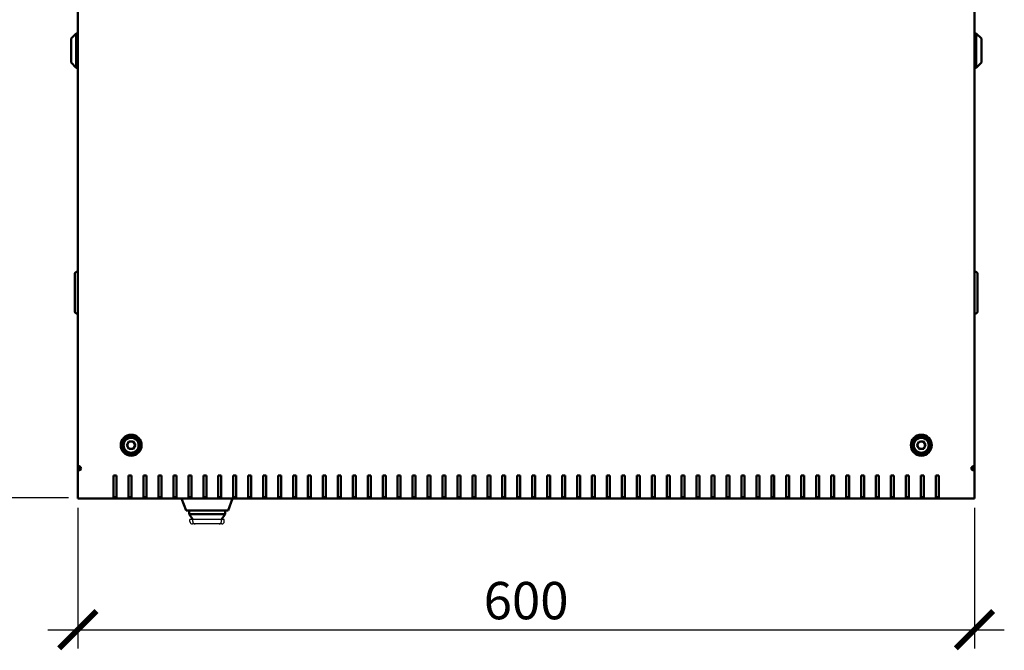
# Model space of a CAD drawing. Units: millimetres. Extents: x -876 to 2580, y -802 to 2540.
# Drawn here: x 108 to 767, y -802 to -379 of the extents above; entities that cross this region are included whole.
import ezdxf

# ---------------------------------------------------------------- set-up
doc = ezdxf.new("R2010")
doc.units = ezdxf.units.MM
doc.layers.add('Основная линия', color=7, linetype='Continuous', lineweight=50)
doc.layers.add('Размеры', color=7, linetype='Continuous')
doc.styles.add('GOST 2.304', font='CS_Gost2304.shx')
doc.dimstyles.new('SPDS', dxfattribs={"dimscale": 10, "dimtxt": 2.5, "dimasz": 2.5, "dimexe": 1.25, "dimexo": 0.625, "dimtad": 1, "dimdec": 0, "dimrnd": 0.001, "dimtxsty": 'GOST 2.304', "dimblk": 'ARCHTICK', "dimcen": 2.5, "dimdle": 2, "dimadec": 0, "dimazin": 2, "dimtfac": 0.75, "dimtdec": 0, "dimtix": 1, "dimtmove": 0, "dimatfit": 3, "dimfxl": 1, "dimtolj": 1, "dimarcsym": 0})

# ---------------------------------------------------------------- blocks, each defined once
blk = doc.blocks.new('_ArchTick')
at = {"color": 0, "linetype": 'ByBlock', "const_width": 0.15}
blk.add_lwpolyline([(-0.5, -0.5), (0.5, 0.5)], dxfattribs=at)
blk = doc.blocks.new('*D3')
at = {"layer": 'Defpoints', "color": 0, "transparency": 16777216}
for p in [(146.69, -700.01), (746.55, -700.01), (746.55, -787.86)]:
    blk.add_point(p, dxfattribs=at)
at = {"layer": 'Размеры', "color": 0, "lineweight": -2, "transparency": 16777216}
for p, q in [((146.69, -706.26), (146.69, -800.36)), ((746.55, -706.26), (746.55, -800.36)), ((126.69, -787.86), (766.55, -787.86))]:
    blk.add_line(p, q, dxfattribs=at)
at = {"layer": 'Размеры', "color": 0, "lineweight": -2, "transparency": 16777216, "xscale": 25, "yscale": 25, "zscale": 25, "rotation": 180}
blk.add_blockref('_ArchTick', (146.69, -787.86), dxfattribs=at)
at = {"layer": 'Размеры', "color": 0, "lineweight": -2, "transparency": 16777216, "xscale": 25, "yscale": 25, "zscale": 25}
blk.add_blockref('_ArchTick', (746.55, -787.86), dxfattribs=at)
at = {"layer": 'Размеры', "color": 0, "transparency": 16777216, "insert": (446.62, -768.39), "char_height": 25, "attachment_point": 5, "style": 'GOST 2.304'}
blk.add_mtext('\\A1;600', dxfattribs=at)
blk = doc.blocks.new('*D4')
at = {"layer": 'Defpoints', "color": 0, "transparency": 16777216}
for p in [(46.19, -100), (120.65, -100), (146.69, -699.54)]:
    blk.add_point(p, dxfattribs=at)
at = {"layer": 'Размеры', "color": 0, "lineweight": -2, "transparency": 16777216}
for p, q in [((46.19, -719.54), (46.19, -80)), ((114.4, -100), (33.69, -100)), ((140.44, -699.54), (33.69, -699.54))]:
    blk.add_line(p, q, dxfattribs=at)
at = {"layer": 'Размеры', "color": 0, "lineweight": -2, "transparency": 16777216, "xscale": 25, "yscale": 25, "zscale": 25}
for p, rotation in [((46.19, -100), 90), ((46.19, -699.54), 270)]:
    blk.add_blockref('_ArchTick', p, dxfattribs=dict(at, rotation=rotation))
at = {"layer": 'Размеры', "color": 0, "transparency": 16777216, "insert": (26.72, -399.77), "char_height": 25, "attachment_point": 5, "rotation": 90, "style": 'GOST 2.304'}
blk.add_mtext('\\A1;600', dxfattribs=at)

msp = doc.modelspace()

# ---------------------------------------------------------------- linework, layer by layer
at = {"color": 7, "linetype": 'Continuous', "lineweight": 30}
for p, q in [((221.69, -715.51), (221.69, -714.01)), ((223.63, -714.01), (221.69, -714.01)), ((223.4, -717.01), (223.37, -717.01)), ((225.12, -717.01), (223.4, -717.01)), ((223.63, -714.01), (223.64, -714.01)), ((225.2, -714.01), (223.64, -714.01)), ((223.64, -715.51), (223.64, -714.01)), ((225.12, -717.01), (225.14, -717.01)), ((241.24, -717.01), (225.14, -717.01)), ((241.18, -714.01), (225.2, -714.01)), ((242.74, -714.01), (241.18, -714.01)), ((241.24, -717.01), (241.27, -717.01)), ((243.02, -717.01), (241.27, -717.01)), ((242.74, -715.51), (242.74, -714.01)), ((242.74, -714.01), (242.75, -714.01)), ((244.69, -714.01), (242.75, -714.01)), ((244.69, -715.51), (244.69, -714.01))]:
    msp.add_line(p, q, dxfattribs=at)
for centre, start, end in [((225.14, -715.51), 180, 270), ((241.24, -715.51), 270, 0)]:
    msp.add_arc(centre, 1.5, start, end, dxfattribs=at)
for centre, start_param, end_param in [((223.4, -715.51), 3.141593, 3.885153), ((242.98, -715.51), 5.539625, 6.283185)]:
    msp.add_ellipse(centre, major_axis=(1.71, 0), ratio=0.878372, start_param=start_param, end_param=end_param, dxfattribs=at)
for points, knots in [([(222.14, -716.53), (222.31, -716.66), (222.62, -716.89), (223.06, -717), (223.3, -717.01), (223.36, -717.01), (223.37, -717.01)], [0, 0, 0, 0, 0.478968, 0.867297, 0.995009, 1, 1, 1, 1]), ([(243.02, -717.01), (243.02, -717.01), (243.08, -717.01), (243.32, -717), (243.76, -716.89), (244.07, -716.66), (244.24, -716.53)], [0, 0, 0, 0, 0.004991, 0.132703, 0.521032, 1, 1, 1, 1])]:
    msp.add_open_spline(points, degree=3, knots=knots, dxfattribs=at)
at = {"layer": 'Основная линия'}
for p, q in [((146.69, -121.82), (146.69, -678.18)), ((746.69, -121.82), (746.69, -678.18)), ((145.69, -388.51), (142.19, -392.01)), ((146.69, -388.51), (145.69, -388.51)), ((145.69, -388.51), (145.69, -399.73)), ((747.69, -388.51), (746.69, -388.51)), ((751.19, -392.01), (747.69, -388.51)), ((747.69, -399.73), (747.69, -388.51)), ((142.19, -399.82), (142.19, -392.01)), ((751.19, -392.01), (751.19, -399.82)), ((142.19, -408.01), (142.19, -399.82)), ((145.69, -399.73), (145.69, -411.51)), ((747.69, -411.51), (747.69, -399.73)), ((751.19, -399.82), (751.19, -408.01)), ((142.19, -408.01), (145.69, -411.51)), ((747.69, -411.51), (751.19, -408.01)), ((145.69, -411.51), (146.69, -411.51)), ((746.69, -411.51), (747.69, -411.51)), ((144.69, -550.16), (144.69, -549.66)), ((144.69, -550.16), (144.69, -574.16)), ((146.69, -548.16), (146.19, -548.16)), ((746.69, -548.16), (747.19, -548.16)), ((748.69, -549.66), (748.69, -550.16)), ((748.69, -574.16), (748.69, -550.16)), ((144.69, -574.66), (144.69, -574.16)), ((146.69, -576.16), (146.19, -576.16)), ((746.69, -576.16), (747.19, -576.16)), ((748.69, -574.16), (748.69, -574.66)), ((179.48, -664.33), (180.93, -661.82)), ((180.93, -666.84), (179.48, -664.33)), ((183.82, -661.82), (180.93, -661.82)), ((185.27, -664.33), (183.82, -661.82)), ((185.27, -664.33), (183.82, -666.84)), ((188.12, -664.1), (187.36, -663.93)), ((708.12, -664.62), (709.31, -661.98)), ((708.12, -664.62), (709.82, -666.97)), ((712.19, -661.68), (709.31, -661.98)), ((712.19, -661.68), (713.89, -664.03)), ((713.89, -664.03), (712.71, -666.67)), ((180.93, -666.84), (183.82, -666.84)), ((184.24, -669.77), (183.99, -669.06)), ((186.06, -668.56), (185.98, -668.81)), ((709.82, -666.97), (712.71, -666.67)), ((147.26, -678.18), (146.69, -678.18)), ((146.69, -678.18), (146.69, -680.86)), ((147.69, -678.18), (147.69, -680.41)), ((745.69, -678.18), (745.69, -680.41)), ((746.13, -678.18), (746.69, -678.18)), ((746.69, -678.18), (746.69, -680.86)), ((146.69, -681.1), (146.69, -680.43)), ((146.69, -681.3), (146.69, -681.1)), ((146.69, -699.54), (146.69, -681.3)), ((147.69, -680.01), (148.76, -680.01)), ((170.69, -684.52), (170.69, -699.54)), ((172.69, -684.52), (170.69, -684.52)), ((172.69, -699.54), (172.69, -684.52)), ((182.69, -684.52), (180.69, -684.52)), ((180.69, -684.52), (180.69, -699.54)), ((182.69, -699.54), (182.69, -684.52)), ((192.69, -684.52), (190.69, -684.52)), ((190.69, -684.52), (190.69, -699.54)), ((192.69, -699.54), (192.69, -684.52)), ((202.69, -684.52), (200.69, -684.52)), ((200.69, -684.52), (200.69, -699.54)), ((202.69, -699.54), (202.69, -684.52)), ((212.69, -684.52), (210.69, -684.52)), ((210.69, -684.52), (210.69, -699.54)), ((212.69, -699.54), (212.69, -684.52)), ((222.69, -684.52), (220.69, -684.52)), ((220.69, -684.52), (220.69, -699.54)), ((222.69, -699.54), (222.69, -684.52)), ((232.69, -684.52), (230.69, -684.52)), ((230.69, -684.52), (230.69, -699.54)), ((232.69, -699.54), (232.69, -684.52)), ((242.69, -684.52), (240.69, -684.52)), ((240.69, -684.52), (240.69, -699.54)), ((242.69, -699.54), (242.69, -684.52)), ((252.69, -684.52), (250.69, -684.52)), ((250.69, -684.52), (250.69, -699.54)), ((252.69, -699.54), (252.69, -684.52)), ((262.69, -684.52), (260.69, -684.52)), ((260.69, -684.52), (260.69, -699.54)), ((262.69, -699.54), (262.69, -684.52)), ((272.69, -684.52), (270.69, -684.52)), ((270.69, -684.52), (270.69, -699.54)), ((272.69, -699.54), (272.69, -684.52)), ((282.69, -684.52), (280.69, -684.52)), ((280.69, -684.52), (280.69, -699.54)), ((282.69, -699.54), (282.69, -684.52)), ((292.69, -684.52), (290.69, -684.52)), ((290.69, -684.52), (290.69, -699.54)), ((292.69, -699.54), (292.69, -684.52)), ((302.69, -684.52), (300.69, -684.52)), ((300.69, -684.52), (300.69, -699.54)), ((302.69, -699.54), (302.69, -684.52)), ((312.69, -684.52), (310.69, -684.52)), ((310.69, -684.52), (310.69, -699.54)), ((312.69, -699.54), (312.69, -684.52)), ((322.69, -684.52), (320.69, -684.52)), ((320.69, -684.52), (320.69, -699.54)), ((322.69, -699.54), (322.69, -684.52)), ((332.69, -684.52), (330.69, -684.52)), ((330.69, -684.52), (330.69, -699.54)), ((332.69, -699.54), (332.69, -684.52)), ((342.69, -684.52), (340.69, -684.52)), ((340.69, -684.52), (340.69, -699.54)), ((342.69, -699.54), (342.69, -684.52)), ((352.69, -684.52), (350.69, -684.52)), ((350.69, -684.52), (350.69, -699.54)), ((352.69, -699.54), (352.69, -684.52)), ((362.69, -684.52), (360.69, -684.52)), ((360.69, -684.52), (360.69, -699.54)), ((362.69, -699.54), (362.69, -684.52)), ((372.69, -684.52), (370.69, -684.52)), ((370.69, -684.52), (370.69, -699.54)), ((372.69, -699.54), (372.69, -684.52)), ((382.69, -684.52), (380.69, -684.52)), ((380.69, -684.52), (380.69, -699.54)), ((382.69, -699.54), (382.69, -684.52)), ((392.69, -684.52), (390.69, -684.52)), ((390.69, -684.52), (390.69, -699.54)), ((392.69, -699.54), (392.69, -684.52)), ((402.69, -684.52), (400.69, -684.52)), ((400.69, -684.52), (400.69, -699.54)), ((402.69, -699.54), (402.69, -684.52)), ((412.69, -684.52), (410.69, -684.52)), ((410.69, -684.52), (410.69, -699.54)), ((412.69, -699.54), (412.69, -684.52)), ((422.69, -684.52), (420.69, -684.52)), ((420.69, -684.52), (420.69, -699.54)), ((422.69, -699.54), (422.69, -684.52)), ((432.69, -684.52), (430.69, -684.52)), ((430.69, -684.52), (430.69, -699.54)), ((432.69, -699.54), (432.69, -684.52)), ((442.69, -684.52), (440.69, -684.52)), ((440.69, -684.52), (440.69, -699.54)), ((442.69, -699.54), (442.69, -684.52)), ((450.69, -684.52), (452.69, -684.52)), ((450.69, -699.54), (450.69, -684.52)), ((452.69, -684.52), (452.69, -699.54)), ((460.69, -684.52), (462.69, -684.52)), ((460.69, -699.54), (460.69, -684.52)), ((462.69, -684.52), (462.69, -699.54)), ((470.69, -684.52), (472.69, -684.52)), ((470.69, -699.54), (470.69, -684.52)), ((472.69, -684.52), (472.69, -699.54)), ((480.69, -684.52), (482.69, -684.52)), ((480.69, -699.54), (480.69, -684.52)), ((482.69, -684.52), (482.69, -699.54)), ((490.69, -684.52), (492.69, -684.52)), ((490.69, -699.54), (490.69, -684.52)), ((492.69, -684.52), (492.69, -699.54)), ((500.69, -684.52), (502.69, -684.52)), ((500.69, -699.54), (500.69, -684.52)), ((502.69, -684.52), (502.69, -699.54)), ((510.69, -684.52), (512.69, -684.52)), ((510.69, -699.54), (510.69, -684.52)), ((512.69, -684.52), (512.69, -699.54)), ((520.69, -684.52), (522.69, -684.52)), ((520.69, -699.54), (520.69, -684.52)), ((522.69, -684.52), (522.69, -699.54)), ((530.69, -684.52), (532.69, -684.52)), ((530.69, -699.54), (530.69, -684.52)), ((532.69, -684.52), (532.69, -699.54)), ((540.69, -684.52), (542.69, -684.52)), ((540.69, -699.54), (540.69, -684.52)), ((542.69, -684.52), (542.69, -699.54)), ((550.69, -684.52), (552.69, -684.52)), ((550.69, -699.54), (550.69, -684.52)), ((552.69, -684.52), (552.69, -699.54)), ((560.69, -684.52), (562.69, -684.52)), ((560.69, -699.54), (560.69, -684.52)), ((562.69, -684.52), (562.69, -699.54)), ((570.69, -684.52), (572.69, -684.52)), ((570.69, -699.54), (570.69, -684.52)), ((572.69, -684.52), (572.69, -699.54)), ((580.69, -684.52), (582.69, -684.52)), ((580.69, -699.54), (580.69, -684.52)), ((582.69, -684.52), (582.69, -699.54)), ((590.69, -684.52), (592.69, -684.52)), ((590.69, -699.54), (590.69, -684.52)), ((592.69, -684.52), (592.69, -699.54)), ((600.69, -684.52), (602.69, -684.52)), ((600.69, -699.54), (600.69, -684.52)), ((602.69, -684.52), (602.69, -699.54)), ((610.69, -684.52), (612.69, -684.52)), ((610.69, -699.54), (610.69, -684.52)), ((612.69, -684.52), (612.69, -699.54)), ((620.69, -684.52), (622.69, -684.52)), ((620.69, -699.54), (620.69, -684.52)), ((622.69, -684.52), (622.69, -699.54)), ((630.69, -684.52), (632.69, -684.52)), ((630.69, -699.54), (630.69, -684.52)), ((632.69, -684.52), (632.69, -699.54)), ((640.69, -684.52), (642.69, -684.52)), ((640.69, -699.54), (640.69, -684.52)), ((642.69, -684.52), (642.69, -699.54)), ((650.69, -684.52), (652.69, -684.52)), ((650.69, -699.54), (650.69, -684.52)), ((652.69, -684.52), (652.69, -699.54)), ((660.69, -684.52), (662.69, -684.52)), ((660.69, -699.54), (660.69, -684.52)), ((662.69, -684.52), (662.69, -699.54)), ((670.69, -684.52), (672.69, -684.52)), ((670.69, -699.54), (670.69, -684.52)), ((672.69, -684.52), (672.69, -699.54)), ((680.69, -684.52), (682.69, -684.52)), ((680.69, -699.54), (680.69, -684.52)), ((682.69, -684.52), (682.69, -699.54)), ((690.69, -684.52), (692.69, -684.52)), ((690.69, -699.54), (690.69, -684.52)), ((692.69, -684.52), (692.69, -699.54)), ((700.69, -684.52), (702.69, -684.52)), ((700.69, -699.54), (700.69, -684.52)), ((702.69, -684.52), (702.69, -699.54)), ((710.69, -684.52), (712.69, -684.52)), ((710.69, -699.54), (710.69, -684.52)), ((712.69, -684.52), (712.69, -699.54)), ((720.69, -684.52), (722.69, -684.52)), ((720.69, -699.54), (720.69, -684.52)), ((722.69, -684.52), (722.69, -699.54)), ((744.62, -680.01), (745.69, -680.01)), ((746.69, -681.1), (746.69, -680.43)), ((746.69, -681.3), (746.69, -681.1)), ((746.69, -699.54), (746.69, -681.3)), ((146.69, -700.01), (146.69, -699.54)), ((170.69, -700.01), (146.69, -700.01)), ((745.18, -700.01), (148.21, -700.01)), ((170.69, -699.01), (172.69, -699.01)), ((170.69, -699.54), (170.69, -700.01)), ((170.69, -700.01), (172.69, -700.01)), ((172.69, -700.01), (172.69, -699.54)), ((180.69, -700.01), (172.69, -700.01)), ((180.69, -699.01), (182.69, -699.01)), ((180.69, -699.54), (180.69, -700.01)), ((180.69, -700.01), (182.69, -700.01)), ((182.69, -700.01), (182.69, -699.54)), ((190.69, -700.01), (182.69, -700.01)), ((190.69, -699.01), (192.69, -699.01)), ((190.69, -699.54), (190.69, -700.01)), ((190.69, -700.01), (192.69, -700.01)), ((192.69, -700.01), (192.69, -699.54)), ((200.69, -700.01), (192.69, -700.01)), ((200.69, -699.01), (202.69, -699.01)), ((200.69, -699.54), (200.69, -700.01)), ((200.69, -700.01), (202.69, -700.01)), ((202.69, -700.01), (202.69, -699.54)), ((210.69, -700.01), (202.69, -700.01)), ((210.69, -699.01), (212.69, -699.01)), ((210.69, -699.54), (210.69, -700.01)), ((210.69, -700.01), (212.69, -700.01)), ((212.69, -700.01), (212.69, -699.54)), ((220.69, -700.01), (212.69, -700.01)), ((219.19, -708.01), (216.08, -700.01)), ((220.69, -699.01), (222.69, -699.01)), ((220.69, -699.54), (220.69, -700.01)), ((220.69, -700.01), (222.69, -700.01)), ((222.69, -700.01), (222.69, -699.54)), ((230.69, -700.01), (222.69, -700.01)), ((230.69, -699.01), (232.69, -699.01)), ((230.69, -699.54), (230.69, -700.01)), ((230.69, -700.01), (232.69, -700.01)), ((232.69, -700.01), (232.69, -699.54)), ((240.69, -700.01), (232.69, -700.01)), ((240.69, -699.01), (242.69, -699.01)), ((240.69, -699.54), (240.69, -700.01)), ((240.69, -700.01), (242.69, -700.01)), ((242.69, -700.01), (242.69, -699.54)), ((250.69, -700.01), (242.69, -700.01)), ((250.3, -700.01), (247.19, -708.01)), ((250.69, -699.01), (252.69, -699.01)), ((250.69, -699.54), (250.69, -700.01)), ((250.69, -700.01), (252.69, -700.01)), ((252.69, -700.01), (252.69, -699.54)), ((260.69, -700.01), (252.69, -700.01)), ((260.69, -699.01), (262.69, -699.01)), ((260.69, -699.54), (260.69, -700.01)), ((260.69, -700.01), (262.69, -700.01)), ((262.69, -700.01), (262.69, -699.54)), ((270.69, -700.01), (262.69, -700.01)), ((270.69, -699.01), (272.69, -699.01)), ((270.69, -699.54), (270.69, -700.01)), ((270.69, -700.01), (272.69, -700.01)), ((272.69, -700.01), (272.69, -699.54)), ((280.69, -700.01), (272.69, -700.01)), ((280.69, -699.01), (282.69, -699.01)), ((280.69, -699.54), (280.69, -700.01)), ((280.69, -700.01), (282.69, -700.01)), ((282.69, -700.01), (282.69, -699.54)), ((290.69, -700.01), (282.69, -700.01)), ((290.69, -699.01), (292.69, -699.01)), ((290.69, -699.54), (290.69, -700.01)), ((290.69, -700.01), (292.69, -700.01)), ((292.69, -700.01), (292.69, -699.54)), ((300.69, -700.01), (292.69, -700.01)), ((300.69, -699.01), (302.69, -699.01)), ((300.69, -699.54), (300.69, -700.01)), ((300.69, -700.01), (302.69, -700.01)), ((302.69, -700.01), (302.69, -699.54)), ((310.69, -700.01), (302.69, -700.01)), ((310.69, -699.01), (312.69, -699.01)), ((310.69, -699.54), (310.69, -700.01)), ((310.69, -700.01), (312.69, -700.01)), ((312.69, -700.01), (312.69, -699.54)), ((320.69, -700.01), (312.69, -700.01)), ((320.69, -699.01), (322.69, -699.01)), ((320.69, -699.54), (320.69, -700.01)), ((320.69, -700.01), (322.69, -700.01)), ((322.69, -700.01), (322.69, -699.54)), ((330.69, -700.01), (322.69, -700.01)), ((330.69, -699.01), (332.69, -699.01)), ((330.69, -699.54), (330.69, -700.01)), ((330.69, -700.01), (332.69, -700.01)), ((332.69, -700.01), (332.69, -699.54)), ((340.69, -700.01), (332.69, -700.01)), ((340.69, -699.01), (342.69, -699.01)), ((340.69, -699.54), (340.69, -700.01)), ((340.69, -700.01), (342.69, -700.01)), ((342.69, -700.01), (342.69, -699.54)), ((350.69, -700.01), (342.69, -700.01)), ((350.69, -699.01), (352.69, -699.01)), ((350.69, -699.54), (350.69, -700.01)), ((350.69, -700.01), (352.69, -700.01)), ((352.69, -700.01), (352.69, -699.54)), ((360.69, -700.01), (352.69, -700.01)), ((360.69, -699.01), (362.69, -699.01)), ((360.69, -699.54), (360.69, -700.01)), ((360.69, -700.01), (362.69, -700.01)), ((362.69, -700.01), (362.69, -699.54)), ((370.69, -700.01), (362.69, -700.01)), ((370.69, -699.01), (372.69, -699.01)), ((370.69, -699.54), (370.69, -700.01)), ((370.69, -700.01), (372.69, -700.01)), ((372.69, -700.01), (372.69, -699.54)), ((380.69, -700.01), (372.69, -700.01)), ((380.69, -699.01), (382.69, -699.01)), ((380.69, -699.54), (380.69, -700.01)), ((380.69, -700.01), (382.69, -700.01)), ((382.69, -700.01), (382.69, -699.54)), ((390.69, -700.01), (382.69, -700.01)), ((390.69, -699.01), (392.69, -699.01)), ((390.69, -699.54), (390.69, -700.01)), ((390.69, -700.01), (392.69, -700.01)), ((392.69, -700.01), (392.69, -699.54)), ((400.69, -700.01), (392.69, -700.01)), ((400.69, -699.01), (402.69, -699.01)), ((400.69, -699.54), (400.69, -700.01)), ((400.69, -700.01), (402.69, -700.01)), ((402.69, -700.01), (402.69, -699.54)), ((410.69, -700.01), (402.69, -700.01)), ((410.69, -699.01), (412.69, -699.01)), ((410.69, -699.54), (410.69, -700.01)), ((410.69, -700.01), (412.69, -700.01)), ((412.69, -700.01), (412.69, -699.54)), ((420.69, -700.01), (412.69, -700.01)), ((420.69, -699.01), (422.69, -699.01)), ((420.69, -699.54), (420.69, -700.01)), ((420.69, -700.01), (422.69, -700.01)), ((422.69, -700.01), (422.69, -699.54)), ((430.69, -700.01), (422.69, -700.01)), ((430.69, -699.01), (432.69, -699.01)), ((430.69, -699.54), (430.69, -700.01)), ((430.69, -700.01), (432.69, -700.01)), ((432.69, -700.01), (432.69, -699.54)), ((440.69, -700.01), (432.69, -700.01)), ((440.69, -699.01), (442.69, -699.01)), ((440.69, -699.54), (440.69, -700.01)), ((440.69, -700.01), (442.69, -700.01)), ((442.69, -700.01), (442.69, -699.54)), ((450.69, -700.01), (442.69, -700.01)), ((452.69, -699.01), (450.69, -699.01)), ((450.69, -700.01), (450.69, -699.54)), ((452.69, -700.01), (450.69, -700.01)), ((452.69, -699.54), (452.69, -700.01)), ((452.69, -700.01), (460.69, -700.01)), ((462.69, -699.01), (460.69, -699.01)), ((460.69, -700.01), (460.69, -699.54)), ((462.69, -700.01), (460.69, -700.01)), ((462.69, -699.54), (462.69, -700.01)), ((462.69, -700.01), (470.69, -700.01)), ((472.69, -699.01), (470.69, -699.01)), ((470.69, -700.01), (470.69, -699.54)), ((472.69, -700.01), (470.69, -700.01)), ((472.69, -699.54), (472.69, -700.01)), ((472.69, -700.01), (480.69, -700.01)), ((482.69, -699.01), (480.69, -699.01)), ((480.69, -700.01), (480.69, -699.54)), ((482.69, -700.01), (480.69, -700.01)), ((482.69, -699.54), (482.69, -700.01)), ((482.69, -700.01), (490.69, -700.01)), ((492.69, -699.01), (490.69, -699.01)), ((490.69, -700.01), (490.69, -699.54)), ((492.69, -700.01), (490.69, -700.01)), ((492.69, -699.54), (492.69, -700.01)), ((492.69, -700.01), (500.69, -700.01)), ((502.69, -699.01), (500.69, -699.01)), ((500.69, -700.01), (500.69, -699.54)), ((502.69, -700.01), (500.69, -700.01)), ((502.69, -699.54), (502.69, -700.01)), ((502.69, -700.01), (510.69, -700.01)), ((512.69, -699.01), (510.69, -699.01)), ((510.69, -700.01), (510.69, -699.54)), ((512.69, -700.01), (510.69, -700.01)), ((512.69, -699.54), (512.69, -700.01)), ((512.69, -700.01), (520.69, -700.01)), ((522.69, -699.01), (520.69, -699.01)), ((520.69, -700.01), (520.69, -699.54)), ((522.69, -700.01), (520.69, -700.01)), ((522.69, -699.54), (522.69, -700.01)), ((522.69, -700.01), (530.69, -700.01)), ((532.69, -699.01), (530.69, -699.01)), ((530.69, -700.01), (530.69, -699.54)), ((532.69, -700.01), (530.69, -700.01)), ((532.69, -699.54), (532.69, -700.01)), ((532.69, -700.01), (540.69, -700.01)), ((542.69, -699.01), (540.69, -699.01)), ((540.69, -700.01), (540.69, -699.54)), ((542.69, -700.01), (540.69, -700.01)), ((542.69, -699.54), (542.69, -700.01)), ((542.69, -700.01), (550.69, -700.01)), ((552.69, -699.01), (550.69, -699.01)), ((550.69, -700.01), (550.69, -699.54)), ((552.69, -700.01), (550.69, -700.01)), ((552.69, -699.54), (552.69, -700.01)), ((552.69, -700.01), (560.69, -700.01)), ((562.69, -699.01), (560.69, -699.01)), ((560.69, -700.01), (560.69, -699.54)), ((562.69, -700.01), (560.69, -700.01)), ((562.69, -699.54), (562.69, -700.01)), ((562.69, -700.01), (570.69, -700.01)), ((572.69, -699.01), (570.69, -699.01)), ((570.69, -700.01), (570.69, -699.54)), ((572.69, -700.01), (570.69, -700.01)), ((572.69, -699.54), (572.69, -700.01)), ((572.69, -700.01), (580.69, -700.01)), ((582.69, -699.01), (580.69, -699.01)), ((580.69, -700.01), (580.69, -699.54)), ((582.69, -700.01), (580.69, -700.01)), ((582.69, -699.54), (582.69, -700.01)), ((582.69, -700.01), (590.69, -700.01)), ((592.69, -699.01), (590.69, -699.01)), ((590.69, -700.01), (590.69, -699.54)), ((592.69, -700.01), (590.69, -700.01)), ((592.69, -699.54), (592.69, -700.01)), ((592.69, -700.01), (600.69, -700.01)), ((602.69, -699.01), (600.69, -699.01)), ((600.69, -700.01), (600.69, -699.54)), ((602.69, -700.01), (600.69, -700.01)), ((602.69, -699.54), (602.69, -700.01)), ((602.69, -700.01), (610.69, -700.01)), ((612.69, -699.01), (610.69, -699.01)), ((610.69, -700.01), (610.69, -699.54)), ((612.69, -700.01), (610.69, -700.01)), ((612.69, -699.54), (612.69, -700.01)), ((612.69, -700.01), (620.69, -700.01)), ((622.69, -699.01), (620.69, -699.01)), ((620.69, -700.01), (620.69, -699.54)), ((622.69, -700.01), (620.69, -700.01)), ((622.69, -699.54), (622.69, -700.01)), ((622.69, -700.01), (630.69, -700.01)), ((632.69, -699.01), (630.69, -699.01)), ((630.69, -700.01), (630.69, -699.54)), ((632.69, -700.01), (630.69, -700.01)), ((632.69, -699.54), (632.69, -700.01)), ((632.69, -700.01), (640.69, -700.01)), ((642.69, -699.01), (640.69, -699.01)), ((640.69, -700.01), (640.69, -699.54)), ((642.69, -700.01), (640.69, -700.01)), ((642.69, -699.54), (642.69, -700.01)), ((642.69, -700.01), (650.69, -700.01)), ((652.69, -699.01), (650.69, -699.01)), ((650.69, -700.01), (650.69, -699.54)), ((652.69, -700.01), (650.69, -700.01)), ((652.69, -699.54), (652.69, -700.01)), ((652.69, -700.01), (660.69, -700.01)), ((662.69, -699.01), (660.69, -699.01)), ((660.69, -700.01), (660.69, -699.54)), ((662.69, -700.01), (660.69, -700.01)), ((662.69, -699.54), (662.69, -700.01)), ((662.69, -700.01), (670.69, -700.01)), ((672.69, -699.01), (670.69, -699.01)), ((670.69, -700.01), (670.69, -699.54)), ((672.69, -700.01), (670.69, -700.01)), ((672.69, -699.54), (672.69, -700.01)), ((672.69, -700.01), (680.69, -700.01)), ((682.69, -699.01), (680.69, -699.01)), ((680.69, -700.01), (680.69, -699.54)), ((682.69, -700.01), (680.69, -700.01)), ((682.69, -699.54), (682.69, -700.01)), ((682.69, -700.01), (690.69, -700.01)), ((692.69, -699.01), (690.69, -699.01)), ((690.69, -700.01), (690.69, -699.54)), ((692.69, -700.01), (690.69, -700.01)), ((692.69, -699.54), (692.69, -700.01)), ((692.69, -700.01), (700.69, -700.01)), ((702.69, -699.01), (700.69, -699.01)), ((700.69, -700.01), (700.69, -699.54)), ((702.69, -700.01), (700.69, -700.01)), ((702.69, -699.54), (702.69, -700.01)), ((702.69, -700.01), (710.69, -700.01)), ((712.69, -699.01), (710.69, -699.01)), ((710.69, -700.01), (710.69, -699.54)), ((712.69, -700.01), (710.69, -700.01)), ((712.69, -699.54), (712.69, -700.01)), ((712.69, -700.01), (720.69, -700.01)), ((722.69, -699.01), (720.69, -699.01)), ((720.69, -700.01), (720.69, -699.54)), ((722.69, -700.01), (720.69, -700.01)), ((722.69, -699.54), (722.69, -700.01)), ((722.69, -700.01), (746.69, -700.01)), ((746.69, -700.01), (746.69, -699.54)), ((223.86, -708.01), (219.19, -708.01)), ((221.19, -710.51), (221.19, -708.01)), ((221.19, -710.51), (222.77, -710.51)), ((221.19, -710.51), (223.64, -714.01)), ((222.77, -710.51), (243.61, -710.51)), ((242.53, -708.01), (223.86, -708.01)), ((247.19, -708.01), (242.53, -708.01)), ((242.74, -714.01), (245.19, -710.51)), ((243.61, -710.51), (245.19, -710.51)), ((245.19, -710.51), (245.19, -708.01))]:
    msp.add_line(p, q, dxfattribs=at)
for centre, radius in [((182.38, -664.33), 7), ((182.38, -664.33), 6.5), ((182.38, -664.33), 5.75), ((711.01, -664.33), 7), ((711.01, -664.33), 6.5), ((711.01, -664.33), 5.75), ((182.38, -664.33), 5), ((711.01, -664.33), 5)]:
    msp.add_circle(centre, radius, dxfattribs=at)
for centre, radius, start, end in [((146.19, -549.66), 1.5, 90, 180), ((747.19, -549.66), 1.5, 0, 90), ((146.19, -574.66), 1.5, 180, 270), ((747.19, -574.66), 1.5, 270, 0), ((182.38, -664.33), 2.51, 150, 210), ((182.38, -664.33), 2.51, 90, 150), ((182.38, -664.33), 2.51, 30, 90), ((182.38, -664.33), 2.51, 330, 30), ((711.01, -664.33), 2.51, 155.86742, 215.86742), ((711.01, -664.33), 2.51, 95.86742, 155.86742), ((711.01, -664.33), 2.51, 35.86742, 95.86742), ((711.01, -664.33), 2.51, 335.86742, 35.86742), ((182.38, -664.33), 2.51, 210, 270), ((182.38, -664.33), 2.51, 270, 330), ((711.01, -664.33), 2.51, 215.86742, 275.86742), ((711.01, -664.33), 2.51, 275.86742, 335.86742), ((147.19, -679.81), 1.7, 1.15948, 28.07249), ((746.19, -679.81), 1.7, 151.92751, 178.84052)]:
    msp.add_arc(centre, radius, start, end, dxfattribs=at)
msp.add_ellipse((187.05, -668.78), major_axis=(0.996, -0.19), ratio=0.450962, start_param=2.208177, end_param=3.077543, dxfattribs=at)
for points, knots in [([(148.69, -679.01), (148.49, -678.84), (148.11, -678.53), (147.59, -678.27), (147.21, -678.16), (146.94, -678.13), (146.73, -678.13), (146.71, -678.16), (146.69, -678.18)], [0, 0, 0, 0, 0.233571, 0.432212, 0.551118, 0.684438, 0.833694, 1, 1, 1, 1]), ([(744.69, -679.01), (744.89, -678.84), (745.27, -678.53), (745.79, -678.27), (746.17, -678.16), (746.44, -678.13), (746.65, -678.13), (746.68, -678.16), (746.69, -678.18)], [0, 0, 0, 0, 0.233571, 0.432212, 0.551118, 0.684438, 0.833694, 1, 1, 1, 1]), ([(146.69, -680.43), (147.1, -680.44), (147.72, -680.46), (148.39, -680.33), (148.64, -680.17), (148.78, -680.02), (148.84, -679.87), (148.89, -679.77)], [0, 0, 0, 0, 0.496886, 0.749774, 0.805527, 0.864728, 1, 1, 1, 1]), ([(146.69, -681.1), (146.9, -681.12), (147.31, -681.17), (147.86, -681.07), (148.25, -680.91), (148.57, -680.71), (148.77, -680.31), (148.85, -679.97), (148.89, -679.77)], [0, 0, 0, 0, 0.207149, 0.414818, 0.541021, 0.652607, 0.797318, 1, 1, 1, 1]), ([(746.69, -681.1), (746.48, -681.12), (746.07, -681.17), (745.53, -681.07), (745.13, -680.91), (744.82, -680.71), (744.61, -680.31), (744.54, -679.97), (744.49, -679.77)], [0, 0, 0, 0, 0.207149, 0.414818, 0.541021, 0.652607, 0.797318, 1, 1, 1, 1]), ([(746.69, -680.43), (746.28, -680.44), (745.66, -680.46), (744.99, -680.33), (744.75, -680.17), (744.61, -680.02), (744.54, -679.87), (744.49, -679.77)], [0, 0, 0, 0, 0.496886, 0.749774, 0.805527, 0.864728, 1, 1, 1, 1])]:
    msp.add_open_spline(points, degree=3, knots=knots, dxfattribs=at)

# ---------------------------------------------------------------- dimensions: what is measured, and where the dimension line sits
at = {"layer": 'Размеры'}
dim = msp.add_linear_dim(base=(46.19, -100), p1=(146.69, -699.54), p2=(120.65, -100), angle=90, dimstyle='SPDS', dxfattribs=at)
dim.commit()
dim.dimension.update_dxf_attribs({"geometry": '*D4', "text_midpoint": (26.72, -399.77)})
dim = msp.add_linear_dim(base=(746.55, -787.86), p1=(146.69, -700.01), p2=(746.55, -700.01), dimstyle='SPDS', dxfattribs=at)
dim.commit()
dim.dimension.update_dxf_attribs({"geometry": '*D3', "text_midpoint": (446.62, -768.39)})

doc.saveas('drawing.dxf')
